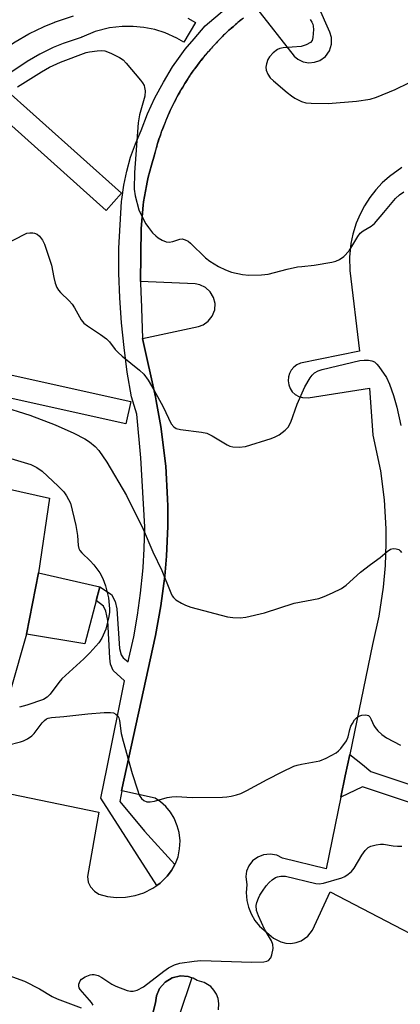
# Model space of a CAD drawing. Units: inches. Extents: x 1255766 to 1261766, y 541453 to 545453.
# Drawn here: x 1257318 to 1257418, y 542628 to 542886 of the extents above; entities that cross this region are included whole.
import ezdxf

# ---------------------------------------------------------------- set-up
doc = ezdxf.new("R2010")
doc.units = ezdxf.units.IN
doc.header["$MEASUREMENT"] = 0
for name, color, linetype in [('BLDG-Footprint', 5, 'Continuous'), ('TRANS-Non Street Sidewalk', 7, 'Continuous'), ('TRANS-Parking Lot', 4, 'Continuous'), ('TRANS-Street Sidewalk', 7, 'Continuous'), ('Undefined', 1, 'Continuous')]:
    doc.layers.add(name, color=color, linetype=linetype)

msp = doc.modelspace()

# ---------------------------------------------------------------- linework, layer by layer
at = {"layer": 'BLDG-Footprint'}
for points, elevation in [([(1257323.09, 542740.74), (1257319.93, 542724.69), (1257315.79, 542710.21), (1257302.77, 542713.35), (1257301.37, 542707.64), (1257285.45, 542711.19), (1257286.05, 542715.3), (1257268.15, 542719.46), (1257266.59, 542715.2), (1257246.07, 542720.16), (1257264.53, 542781.97), (1257280.01, 542778.13), (1257278.64, 542767.64), (1257295.9, 542765.21), (1257298.03, 542771.07), (1257315.59, 542767.15), (1257314.66, 542762.85), (1257325.93, 542760.32)], 425.77), ([(1257319.93, 542724.69), (1257323.09, 542740.74), (1257339.15, 542737.05), (1257335.21, 542722.15)], 427.07)]:
    msp.add_lwpolyline(points, close=True, dxfattribs=dict(at, elevation=elevation))
at = {"layer": 'TRANS-Non Street Sidewalk'}
msp.add_lwpolyline([(1257434.38, 542675.8), (1257407.94, 542684.65), (1257402.29, 542681.91), (1257403.45, 542687.52), (1257404.61, 542693.14), (1257407.95, 542690.46), (1257410.15, 542688.69), (1257435.76, 542680.11)], dxfattribs=at)
msp.add_lwpolyline([(1257363.25, 542634.58), (1257356.71, 542615.1), (1257350.72, 542616.57), (1257353.72, 542628.03), (1257353.96, 542629.84), (1257354.78, 542631.75), (1257356.22, 542633.41), (1257358.11, 542634.55), (1257360.25, 542635.05), (1257362.33, 542634.89)], close=True, dxfattribs=at)
at = {"layer": 'TRANS-Parking Lot'}
for points in [[(1257380.2, 542888.73, 0), (1257390.09, 542876.18, 0), (1257391, 542875.42, 0), (1257392.44, 542874.72, 0), (1257393.9, 542874.45, 0), (1257395.4, 542874.57, 0), (1257396.8, 542875.07, 0), (1257398.25, 542876.13, 0), (1257399.3, 542877.58, 0), (1257399.84, 542879.28, 0), (1257399.84, 542881.07, 0), (1257399.42, 542882.47, 0), (1257393.68, 542895.55, 0)], [(1257261.89, 542693.87, 0), (1257338.9, 542678, 0), (1257335.9, 542661.14, 0), (1257336.12, 542659.66, 0), (1257336.72, 542658.38, 0), (1257337.71, 542657.26, 0), (1257338.92, 542656.51, 0), (1257341.18, 542655.91, 0), (1257343.51, 542655.64, 0), (1257345.85, 542655.7, 0), (1257348.44, 542656.14, 0), (1257350.67, 542656.87, 0), (1257353.02, 542658.06, 0), (1257354.08, 542658.81, 0), (1257354.93, 542659.41, 0), (1257356.81, 542661.2, 0), (1257357.95, 542662.7, 0), (1257358.81, 542664.26, 0), (1257358.97, 542664.56, 0), (1257359.63, 542666.32, 0), (1257360.06, 542668.4, 0), (1257360.16, 542670.51, 0), (1257359.93, 542672.62, 0), (1257359.45, 542674.44, 0), (1257358.62, 542676.39, 0), (1257357.62, 542677.99, 0), (1257356.42, 542679.44, 0), (1257355.03, 542680.71, 0), (1257353.6, 542681.69, 0), (1257344.9, 542683.54, 0), (1257344.84, 542683.55, 0), (1257353.73, 542724.32, 0), (1257355.16, 542732.06, 0), (1257356.19, 542739.87, 0), (1257356.65, 542745.1, 0), (1257356.99, 542752.96, 0), (1257356.99, 542758.21, 0), (1257356.88, 542760.12, 0), (1257356.43, 542768.69, 0), (1257355.15, 542779.11, 0), (1257353.91, 542785.78, 0), (1257353.71, 542786.85, 0), (1257350.31, 542802.15, 0), (1257365, 542805.33, 0), (1257366.2, 542805.75, 0), (1257367.57, 542806.7, 0), (1257368.61, 542808.01, 0), (1257369.24, 542809.66, 0), (1257369.33, 542811.33, 0), (1257368.94, 542812.95, 0), (1257368.09, 542814.39, 0), (1257366.86, 542815.51, 0), (1257365.35, 542816.22, 0), (1257364.09, 542816.45, 0), (1257349.81, 542817.12, 0), (1257349.96, 542831.02, 0), (1257350.47, 542837.15, 0), (1257350.62, 542837.98, 0), (1257351.38, 542842.18, 0), (1257351.55, 542843.13, 0), (1257351.78, 542844.42, 0), (1257352.69, 542847.63, 0), (1257353.45, 542850.34, 0), (1257353.96, 542852.18, 0), (1257354.29, 542853.29, 0), (1257354.64, 542854.4, 0), (1257355.01, 542855.49, 0), (1257355.39, 542856.58, 0), (1257355.8, 542857.67, 0), (1257356.22, 542858.74, 0), (1257356.67, 542859.82, 0), (1257357.12, 542860.87, 0), (1257357.61, 542861.93, 0), (1257358.1, 542862.97, 0), (1257358.62, 542864, 0), (1257359.15, 542865.04, 0), (1257359.7, 542866.05, 0), (1257360.27, 542867.06, 0), (1257360.86, 542868.06, 0), (1257361.46, 542869.04, 0), (1257362.08, 542870.02, 0), (1257362.72, 542870.99, 0), (1257363.37, 542871.94, 0), (1257364.04, 542872.89, 0), (1257364.72, 542873.81, 0), (1257365.42, 542874.74, 0), (1257366.15, 542875.65, 0), (1257366.88, 542876.54, 0), (1257367.63, 542877.43, 0), (1257368.38, 542878.29, 0), (1257369.18, 542879.15, 0), (1257369.96, 542879.99, 0), (1257370.76, 542880.81, 0), (1257371.59, 542881.64, 0), (1257372.43, 542882.43, 0), (1257373.28, 542883.22, 0), (1257374.14, 542883.99, 0), (1257375.02, 542884.75, 0), (1257375.91, 542885.49, 0), (1257376.81, 542886.21, 0)], [(1257418.31, 542847, 0), (1257415.03, 542844.65, 0), (1257413.16, 542842.95, 0), (1257411.44, 542841.1, 0), (1257409.89, 542839.1, 0), (1257408.51, 542836.98, 0), (1257407.33, 542834.74, 0), (1257406.35, 542832.41, 0), (1257405.45, 542829.51, 0), (1257404.93, 542827.04, 0), (1257404.57, 542823.52, 0), (1257404.64, 542819.98, 0), (1257407.22, 542798.87, 0), (1257391.7, 542795.66, 0), (1257390.74, 542795.23, 0), (1257389.96, 542794.65, 0), (1257389.28, 542793.86, 0), (1257388.82, 542793.01, 0), (1257388.54, 542792.08, 0), (1257388.47, 542791.03, 0), (1257388.64, 542790, 0), (1257389.03, 542789.02, 0), (1257389.58, 542788.22, 0), (1257390.35, 542787.51, 0), (1257391.26, 542786.99, 0), (1257392.26, 542786.68, 0), (1257393.71, 542786.65, 0), (1257409.81, 542789.18, 0), (1257410.72, 542776.78, 0), (1257412.67, 542767.48, 0), (1257413.65, 542759.88, 0), (1257414.1, 542752.24, 0), (1257414.12, 542748.41, 0), (1257413.9, 542742.68, 0), (1257413.39, 542736.96, 0), (1257412.24, 542729.39, 0), (1257410.56, 542721.92, 0), (1257404.61, 542693.14, 0), (1257403.45, 542687.52, 0), (1257402.29, 542681.91, 0), (1257398.41, 542663.15, 0), (1257387.04, 542665.96, 0), (1257385.49, 542666.72, 0), (1257383.78, 542667.01, 0), (1257382.06, 542666.83, 0), (1257380.55, 542666.23, 0), (1257379.17, 542665.19, 0), (1257378.19, 542663.9, 0), (1257377.6, 542662.51, 0), (1257377.36, 542661.12, 0), (1257377.63, 542658.98, 0), (1257377.48, 542656.92, 0), (1257377.66, 542654.86, 0), (1257378.09, 542653.08, 0), (1257378.76, 542651.36, 0), (1257379.79, 542649.57, 0), (1257380.94, 542648.13, 0), (1257384.62, 542644.98, 0), (1257386.56, 542643.96, 0), (1257387.88, 542643.65, 0), (1257389.22, 542643.59, 0), (1257390.56, 542643.8, 0), (1257391.94, 542644.3, 0), (1257393.65, 542645.49, 0), (1257394.87, 542647.02, 0), (1257399.47, 542657.07, 0), (1257439.38, 542636.32, 0)], [(1257370.21, 542626.13, 0), (1257370.33, 542627.82, 0), (1257370.12, 542629.15, 0), (1257369.68, 542630.31, 0), (1257369.02, 542631.36, 0), (1257368.19, 542632.27, 0), (1257366.49, 542633.37, 0), (1257364.68, 542633.87, 0), (1257363.61, 542634.46, 0), (1257363.25, 542634.58, 0), (1257362.33, 542634.89, 0), (1257360.25, 542635.05, 0), (1257358.11, 542634.55, 0), (1257356.22, 542633.41, 0), (1257354.78, 542631.75, 0), (1257353.96, 542629.84, 0), (1257353.72, 542628.03, 0), (1257350.72, 542616.57, 0)]]:
    msp.add_polyline3d(points, dxfattribs=at)
at = {"layer": 'TRANS-Street Sidewalk'}
for points in [[(1257376.49, 542885.96), (1257375.91, 542885.49), (1257375.32, 542885.01), (1257375.02, 542884.75), (1257374.7, 542884.49), (1257374.14, 542883.99), (1257373.57, 542883.49), (1257373.28, 542883.22), (1257372.97, 542882.95), (1257372.43, 542882.43), (1257371.88, 542881.92), (1257371.59, 542881.64), (1257371.3, 542881.36), (1257370.76, 542880.81), (1257370.24, 542880.29), (1257369.96, 542879.99), (1257369.68, 542879.7), (1257369.18, 542879.15), (1257368.65, 542878.6), (1257368.38, 542878.29), (1257368.12, 542877.99), (1257367.63, 542877.43), (1257367.13, 542876.85), (1257366.88, 542876.54), (1257366.61, 542876.23), (1257366.15, 542875.65), (1257365.67, 542875.06), (1257365.42, 542874.74), (1257365.18, 542874.42), (1257364.72, 542873.81), (1257364.27, 542873.22), (1257364.04, 542872.89), (1257363.8, 542872.56), (1257363.37, 542871.94), (1257362.94, 542871.33), (1257362.72, 542870.99), (1257362.49, 542870.66), (1257362.08, 542870.02), (1257361.67, 542869.39), (1257361.46, 542869.04), (1257361.24, 542868.7), (1257360.86, 542868.06), (1257360.47, 542867.41), (1257360.27, 542867.06), (1257360.07, 542866.71), (1257359.7, 542866.05), (1257359.34, 542865.39), (1257359.15, 542865.04), (1257358.96, 542864.68), (1257358.62, 542864), (1257358.28, 542863.34), (1257358.1, 542862.97), (1257357.92, 542862.61), (1257357.61, 542861.93), (1257357.29, 542861.25), (1257357.12, 542860.87), (1257356.96, 542860.51), (1257356.67, 542859.82), (1257356.37, 542859.12), (1257356.22, 542858.74), (1257356.07, 542858.37), (1257355.8, 542857.67), (1257355.53, 542856.96), (1257355.39, 542856.58), (1257355.25, 542856.21), (1257355.01, 542855.49), (1257354.76, 542854.78), (1257354.64, 542854.4), (1257354.51, 542854.01), (1257354.29, 542853.29), (1257354.07, 542852.57), (1257353.96, 542852.18), (1257353.84, 542851.8), (1257353.45, 542850.34), (1257352.69, 542847.63), (1257351.78, 542844.42), (1257351.55, 542843.13), (1257351.38, 542842.18), (1257350.62, 542837.98), (1257350.47, 542837.15), (1257349.96, 542831.02), (1257349.81, 542817.12), (1257349.91, 542814.02), (1257349.96, 542812.72), (1257350.31, 542802.15), (1257353.71, 542786.85), (1257353.91, 542785.78), (1257355.15, 542779.11), (1257356.43, 542768.69), (1257356.88, 542760.12), (1257356.99, 542758.21), (1257356.99, 542752.96), (1257356.65, 542745.1), (1257356.19, 542739.87), (1257355.16, 542732.06), (1257353.73, 542724.32), (1257344.84, 542683.55), (1257344.9, 542683.54), (1257344.38, 542680.83), (1257350.82, 542673.02), (1257358.81, 542664.26), (1257357.95, 542662.7), (1257356.81, 542661.2), (1257354.93, 542659.41), (1257354.08, 542658.81), (1257339.44, 542681.66), (1257341.07, 542689.81), (1257345.6, 542712.44), (1257342.66, 542715.17), (1257341.96, 542716.75), (1257341.78, 542718.33), (1257341.25, 542728.24), (1257340.73, 542730.7), (1257340.11, 542732.02), (1257338.2, 542733.47), (1257339.15, 542737.05), (1257342.22, 542735.09), (1257343.18, 542733.24), (1257343.62, 542731.31), (1257344.32, 542720.87), (1257344.76, 542719.21), (1257345.29, 542718.42), (1257346.58, 542717.37), (1257346.76, 542718.3), (1257348.04, 542723.95), (1257349.05, 542729.65), (1257349.8, 542735.39), (1257350.43, 542741.18), (1257350.49, 542742.15), (1257350.8, 542746.98), (1257350.93, 542752.79), (1257349.92, 542770.84), (1257348.81, 542782.29), (1257347.4, 542786.91), (1257346.34, 542793.35), (1257345.48, 542799.81), (1257344.83, 542806.3), (1257344.39, 542812.81), (1257344.16, 542819.32), (1257344.14, 542825.85), (1257344.85, 542838.11), (1257344.93, 542838.59), (1257345.45, 542842.32), (1257346.22, 542846.02), (1257347.22, 542849.66), (1257348.46, 542853.22), (1257349.94, 542856.7), (1257351.64, 542861.04), (1257353.59, 542865.28), (1257355.79, 542869.39), (1257358.22, 542873.38), (1257359.79, 542875.58), (1257361.54, 542877.98), (1257363.83, 542880.75), (1257366.77, 542884.11), (1257375.76, 542891.84)], [(1257295.1, 542886.1), (1257308.13, 542873.23), (1257309.09, 542874.12), (1257309.22, 542874.24), (1257312.4, 542876.82), (1257312.59, 542876.96), (1257316.79, 542879.83), (1257316.99, 542879.96), (1257320.51, 542881.99), (1257320.7, 542882.09), (1257324.35, 542883.87), (1257324.52, 542883.94), (1257327.34, 542885.1), (1257327.46, 542885.15), (1257327.54, 542885.18), (1257332.26, 542886.75)], [(1257362.21, 542886.17), (1257364.17, 542885.02), (1257361.12, 542879.85), (1257359.32, 542880.91), (1257356.24, 542882.28), (1257353.52, 542883.14), (1257350.71, 542883.71), (1257347.85, 542883.99), (1257344.99, 542883.97), (1257341.68, 542883.56), (1257337.95, 542882.6), (1257334.44, 542881.16), (1257334.34, 542881.12), (1257334.26, 542881.09), (1257329.54, 542879.52), (1257326.9, 542878.43), (1257323.41, 542876.74), (1257320.09, 542874.82), (1257316.08, 542872.07)], [(1257312.52, 542869.12), (1257344.84, 542840.22), (1257340.84, 542835.75), (1257308.3, 542864.84)], [(1257286.98, 542799.03), (1257347.23, 542785.68), (1257345.93, 542779.82), (1257285.72, 542793.16)]]:
    msp.add_lwpolyline(points, dxfattribs=at)
at = {"layer": 'Undefined'}
for points, elevation in [([(1257394.28, 542885.81), (1257394.73, 542885.07), (1257394.95, 542884.55), (1257395.06, 542884), (1257395.11, 542883.14), (1257394.99, 542881.1), (1257394.8, 542880.32), (1257394.35, 542879.75), (1257393.22, 542879.11), (1257391.92, 542878.7), (1257387.2, 542878.36), (1257386.35, 542878.2), (1257385.72, 542877.96), (1257384.58, 542877.09), (1257383.6, 542876.03), (1257383.19, 542875.27), (1257382.83, 542874.16), (1257382.68, 542873.31), (1257382.74, 542872.49), (1257383.17, 542871.47), (1257383.79, 542870.53), (1257384.61, 542869.7), (1257388.19, 542866.67), (1257389.33, 542865.75), (1257390.27, 542865.13), (1257392.02, 542864.29), (1257393.08, 542863.98), (1257394.53, 542863.85), (1257398.94, 542863.75), (1257406.43, 542864.35), (1257409.94, 542864.94), (1257411.6, 542865.44), (1257416.49, 542867.45), (1257420.13, 542869.22)], 418), ([(1257317.57, 542868.15), (1257323.89, 542872.06), (1257325.94, 542873.25), (1257328.82, 542874.64), (1257335.56, 542877.13), (1257336.42, 542877.32), (1257338.45, 542877.56), (1257339.61, 542877.62), (1257340.46, 542877.57), (1257342.04, 542876.99), (1257344.34, 542875.83), (1257345.26, 542875.18), (1257346.06, 542874.35), (1257349.79, 542869.88), (1257350.31, 542869.19), (1257350.73, 542868.46), (1257350.89, 542867.93), (1257351.01, 542867.09), (1257350.97, 542865.66), (1257349.58, 542860.8), (1257349.23, 542858.7), (1257348.27, 542845.7), (1257348.16, 542841.33), (1257348.37, 542839.59), (1257349.4, 542835.86), (1257350.39, 542833.74), (1257351.23, 542832.2), (1257351.86, 542831.22), (1257352.97, 542829.88), (1257353.78, 542829.05), (1257354.45, 542828.51), (1257355.48, 542827.95), (1257356.56, 542827.53), (1257357.33, 542827.41), (1257358.27, 542827.56), (1257360.15, 542828.23), (1257360.69, 542828.26), (1257361.49, 542828.06), (1257362.25, 542827.67), (1257362.91, 542827.15), (1257366.81, 542823.3), (1257367.99, 542822.45), (1257370.2, 542821.06), (1257372.03, 542820.2), (1257373.64, 542819.59), (1257376.5, 542818.96), (1257378.23, 542818.75), (1257381.47, 542818.87), (1257383.22, 542819.06), (1257388.23, 542820.32), (1257390.96, 542820.91), (1257392.08, 542821.08), (1257395.31, 542821.37), (1257399.93, 542822.17), (1257401.02, 542822.47), (1257401.98, 542822.9), (1257403.1, 542823.67), (1257404.49, 542825.15), (1257405.21, 542826.24), (1257406.71, 542828.9), (1257407.36, 542829.77), (1257408.14, 542830.39), (1257410.27, 542831.62), (1257411.13, 542832.35), (1257413.6, 542835.16), (1257416.62, 542838.82), (1257417.65, 542839.85), (1257418.79, 542840.63)], 420), ([(1257314.46, 542826.91), (1257319.53, 542829.55), (1257320.02, 542829.74), (1257320.78, 542829.89), (1257321.55, 542829.89), (1257322.04, 542829.8), (1257322.72, 542829.48), (1257323.32, 542828.99), (1257324.11, 542827.9), (1257324.6, 542826.89), (1257326.44, 542821.38), (1257327.08, 542818.12), (1257327.46, 542816.68), (1257327.85, 542815.57), (1257328.27, 542814.83), (1257328.83, 542814.2), (1257331.12, 542812.04), (1257331.89, 542811.19), (1257332.53, 542810.2), (1257334.25, 542807.08), (1257334.97, 542806.18), (1257335.89, 542805.47), (1257339.29, 542803.24), (1257340.89, 542802.09), (1257341.67, 542801.31), (1257343.17, 542799.29), (1257343.91, 542798.45), (1257345, 542797.5), (1257349.54, 542793.89), (1257350.69, 542792.79), (1257351.83, 542791.22), (1257353.33, 542788.68), (1257355.73, 542784.25), (1257357.87, 542779.83), (1257358.52, 542778.99), (1257359.17, 542778.57), (1257360.27, 542778.31), (1257365.82, 542777.63), (1257367.22, 542777.31), (1257368.54, 542776.66), (1257372.49, 542774.28), (1257373.23, 542773.94), (1257374.01, 542773.75), (1257375.65, 542773.69), (1257377.31, 542773.86), (1257384, 542775.96), (1257385.09, 542776.37), (1257386.1, 542776.94), (1257387.74, 542778.15), (1257388.53, 542778.96), (1257389.17, 542780.24), (1257390.87, 542784.93), (1257392.89, 542789.53), (1257394.22, 542791.86), (1257394.75, 542792.56), (1257395.36, 542793.15), (1257396.32, 542793.68), (1257397.38, 542794.06), (1257407.27, 542796.39), (1257408.41, 542796.5), (1257409.57, 542796.47), (1257410.4, 542796.34), (1257411.12, 542796.01), (1257411.71, 542795.45), (1257412.24, 542794.79), (1257414.22, 542791.94), (1257415.02, 542790.19), (1257416.09, 542787.19), (1257416.94, 542784.14), (1257418.02, 542779.33)], 422), ([(1257313.04, 542784.55), (1257320.76, 542782.07), (1257327.44, 542779.56), (1257332.29, 542777.32), (1257335.24, 542775.86), (1257336.46, 542775.1), (1257337.92, 542773.87), (1257338.84, 542772.82), (1257340.95, 542769.73), (1257346.11, 542760.98), (1257350.48, 542752.21), (1257353.07, 542746.23), (1257355.39, 542741.38), (1257357.73, 542735.5), (1257358.1, 542734.72), (1257358.42, 542734.25), (1257359.05, 542733.68), (1257360.55, 542732.74), (1257361.61, 542732.22), (1257363.01, 542731.77), (1257372.61, 542729.21), (1257373.99, 542728.99), (1257375.94, 542728.94), (1257377.37, 542729.14), (1257382.25, 542730.22), (1257390.08, 542732.81), (1257396.57, 542734.02), (1257397.95, 542734.52), (1257400.12, 542735.46), (1257402.49, 542736.62), (1257403.65, 542737.53), (1257407.47, 542740.88), (1257410.06, 542742.93), (1257412.59, 542744.77), (1257414.43, 542746.32), (1257415.32, 542746.9), (1257416.04, 542747.11), (1257416.77, 542747.06), (1257417.47, 542746.82), (1257417.87, 542746.52), (1257418.2, 542746.1)], 424), ([(1257315.84, 542770.72), (1257321.1, 542769.12), (1257322.62, 542768.33), (1257324.04, 542767.34), (1257328.2, 542763.45), (1257329.67, 542761.97), (1257330.4, 542760.93), (1257331.44, 542759.03), (1257332.86, 542753.17), (1257333.25, 542750.51), (1257333.43, 542747.89), (1257333.63, 542747.09), (1257333.89, 542746.6), (1257334.43, 542745.94), (1257336.58, 542743.9), (1257337.56, 542742.82), (1257339.11, 542740.73), (1257339.97, 542739.25), (1257340.61, 542737.32), (1257341.4, 542734.22), (1257341.68, 542731.32), (1257341.67, 542730.46), (1257341.52, 542729.32), (1257340.7, 542726), (1257339.68, 542723.58), (1257338.88, 542722.39), (1257336.54, 542719.8), (1257334.92, 542718.15), (1257329.17, 542712.92), (1257328.42, 542712.02), (1257326.15, 542708.94), (1257325.36, 542708.1), (1257324.36, 542707.53), (1257319.99, 542706.04), (1257318.08, 542705.54)], 426), ([(1257314.95, 542695.57), (1257318.33, 542696.39), (1257319.15, 542696.67), (1257320.16, 542697.21), (1257321.34, 542698.03), (1257321.97, 542698.62), (1257324.05, 542701.42), (1257324.62, 542702.05), (1257325.18, 542702.45), (1257325.63, 542702.63), (1257326.47, 542702.79), (1257329.69, 542703.04), (1257335.96, 542703.76), (1257340.27, 542704.12), (1257341.92, 542704.13), (1257342.7, 542704.02), (1257343.35, 542703.72), (1257343.86, 542703.24), (1257344.12, 542702.74), (1257344.29, 542701.99), (1257344.75, 542698.57), (1257345.22, 542696.59), (1257347.65, 542688.1), (1257348.97, 542683.85), (1257349.48, 542682.47), (1257350.07, 542681.55), (1257350.71, 542681.01), (1257351.46, 542680.7), (1257352.3, 542680.66), (1257353.43, 542680.88), (1257356.83, 542681.83), (1257357.97, 542682.04), (1257359.27, 542682.06), (1257363.37, 542681.83), (1257371.31, 542681.88), (1257372.45, 542681.98), (1257373.58, 542682.2), (1257374.98, 542682.53), (1257376.08, 542682.89), (1257377.66, 542683.64), (1257383, 542686.56), (1257386.92, 542688.55), (1257390.02, 542690.02), (1257390.81, 542690.33), (1257391.96, 542690.61), (1257396.77, 542691.41), (1257398.41, 542692.12), (1257401.04, 542693.54), (1257401.72, 542694.07), (1257402.29, 542694.68), (1257403.78, 542696.72), (1257404.21, 542697.74), (1257404.67, 542699.7), (1257404.94, 542700.53), (1257405.31, 542701.27), (1257405.91, 542702.19), (1257406.45, 542702.79), (1257406.99, 542703.14), (1257407.76, 542703.39), (1257408.82, 542703.47), (1257409.51, 542703.3), (1257409.86, 542702.97), (1257410.28, 542702.28), (1257410.96, 542700.7), (1257411.25, 542700.2), (1257411.99, 542699.31), (1257413.05, 542698.31), (1257414.25, 542697.48), (1257417.91, 542695.56)], 426), ([(1257337.36, 542627.37), (1257336.97, 542628.06), (1257336.46, 542628.73), (1257333.98, 542631.46), (1257333.73, 542631.9), (1257333.62, 542632.37), (1257333.66, 542632.86), (1257333.8, 542633.35), (1257334.03, 542633.81), (1257334.37, 542634.2), (1257335.28, 542634.8), (1257336.57, 542635.33), (1257337.1, 542635.43), (1257337.63, 542635.43), (1257338.68, 542635.17), (1257339.67, 542634.64), (1257342.28, 542632.92), (1257343.3, 542632.38), (1257346.32, 542631.24), (1257347.14, 542631.08), (1257347.91, 542631.06), (1257348.91, 542631.3), (1257350.56, 542632.21), (1257355.93, 542636.31), (1257357.13, 542637.14), (1257358.69, 542637.94), (1257360.09, 542638.38), (1257363.89, 542638.96), (1257365.65, 542639.12), (1257379, 542638.63), (1257382.12, 542638.72), (1257382.9, 542638.89), (1257383.33, 542639.11), (1257383.93, 542639.8), (1257384.23, 542640.57), (1257384.54, 542642.24), (1257384.46, 542643.3), (1257384.11, 542644.22), (1257382.3, 542647.33), (1257380.68, 542650.81), (1257380.21, 542652.18), (1257380.14, 542653.51), (1257380.29, 542654.34), (1257380.69, 542655.44), (1257381.08, 542656.23), (1257381.73, 542657.24), (1257382.77, 542658.7), (1257383.52, 542659.58), (1257384.31, 542660.29), (1257385.19, 542660.86), (1257385.71, 542661.06), (1257386.54, 542661.24), (1257387.81, 542661.24), (1257395.76, 542659.28), (1257396.59, 542659.19), (1257397.72, 542659.36), (1257402.54, 542660.77), (1257403.34, 542661.11), (1257404.24, 542661.71), (1257405.07, 542662.42), (1257405.78, 542663.27), (1257407.81, 542666.71), (1257408.64, 542667.9), (1257409.44, 542668.69), (1257410.18, 542669.07), (1257411.55, 542669.47), (1257412.68, 542669.63), (1257413.51, 542669.58), (1257416.03, 542669.19), (1257417.17, 542669.09), (1257418.25, 542669.11)], 428), ([(1257309.19, 542637.32), (1257319.4, 542633.72), (1257323.35, 542631.69), (1257326.69, 542629.64), (1257327.98, 542629.02), (1257334.27, 542626.72)], 428)]:
    msp.add_lwpolyline(points, dxfattribs=dict(at, elevation=elevation))

doc.saveas('drawing.dxf')
